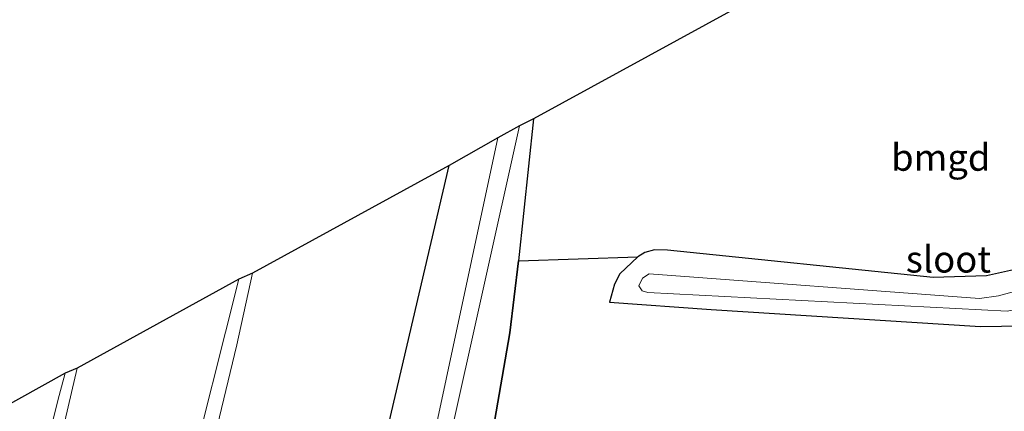
# Model space of a CAD drawing. Units: metres. Extents: x 189994 to 193706, y 370193 to 372373.
# Drawn here: x 191063 to 191155, y 370947 to 370983 of the extents above; entities that cross this region are included whole.
import ezdxf
from ezdxf.enums import TextEntityAlignment as Align

# ---------------------------------------------------------------- set-up
doc = ezdxf.new("R2010")
doc.units = ezdxf.units.M
for name, color, linetype, lineweight in [('B-ME-GR-BOMENSTRUIKEN-GV-B6', 93, 'Continuous', 18), ('B-ME-GW-KRUINLIJN-L-B1', 93, 'Continuous', 18), ('B-ME-IE-GRASLAND-GV-B6', 93, 'Continuous', 18), ('B-ME-IE-GRONDWERKLIJN-GROND_INGERICHT-GV-B6', 253, 'Continuous', 18), ('B-ME-OB-WATERLIJN-L-B1', 133, 'OB-WATERLIJN', 18), ('B-ME-OG-WATER-GV-B6', 153, 'Continuous', 18)]:
    doc.layers.add(name, color=color, linetype=linetype, lineweight=lineweight)
for name, color, linetype in [('B-ME-GR-BOS-GV-B6', 10, 'Continuous'), ('B-ME-GW-INSTEEKWATERGANG-L-B1', 10, 'Continuous'), ('B-ME-KG-KADASTRAAL-OPNAMEDTMGRENS-L-B1', 10, 'Continuous')]:
    doc.layers.add(name, color=color, linetype=linetype)
doc.styles.add('NLCS-ISO', font='NLCS-ISO.TTF')
doc.linetypes.add('OB-WATERLIJN', pattern='A,10,[32,NLCS.SHX,S=2,R=0,X=0,Y=0],-12', length=22)

msp = doc.modelspace()

# ---------------------------------------------------------------- linework, layer by layer
at = {"layer": 'B-ME-GR-BOMENSTRUIKEN-GV-B6'}
for points in [[(191077.099, 370928.422, 32.601), (191083.04, 370953.028, 32.765), (191084.515, 370959.75, 32.689), (191102.937, 370969.826, 32.412)], [(191102.937, 370969.826, 32.412), (191091.366, 370920.307, 33.225)]]:
    msp.add_polyline3d(points, dxfattribs=at)
at = {"layer": 'B-ME-GR-BOS-GV-B6'}
msp.add_polyline3d([(191106.079, 370939.349, 32.763), (191108.641, 370954.141, 32.446), (191109.448, 370960.886, 31.739), (191120.639, 370961.258, 31.558), (191118.951, 370959.68, 31.612), (191118.433, 370958.709, 31.619), (191117.965, 370957.027, 31.642), (191127.506, 370956.348, 32.071), (191152.75, 370954.755, 32.645), (191156.685, 370954.798, 32.652)], dxfattribs=at)
at = {"layer": 'B-ME-GW-INSTEEKWATERGANG-L-B1'}
for points in [[(191196.22, 370982.833, 31.747), (191185.918, 370976.657, 31.73), (191161.997, 370962.832, 31.795), (191158.332, 370960.932, 31.853), (191155.838, 370960.055, 31.907), (191153.326, 370959.492, 31.949), (191148.334, 370959.335, 31.875), (191123.407, 370961.907, 31.556), (191122.196, 370961.932, 31.551), (191121.297, 370961.672, 31.556), (191120.639, 370961.258, 31.558), (191118.951, 370959.68, 31.612), (191118.433, 370958.709, 31.619), (191117.965, 370957.027, 31.642), (191127.506, 370956.348, 32.071), (191152.75, 370954.755, 32.645), (191156.685, 370954.798, 32.652), (191159.494, 370955.892, 32.662), (191198.87, 370978.07, 32.765)], [(191110.839, 370974.183, 31.596), (191109.448, 370960.886, 31.739), (191108.641, 370954.141, 32.446), (191106.079, 370939.349, 32.763), (191102.466, 370921.592, 33.144), (191101.528, 370917.24, 32.651), (191101.15, 370914.114, 32.182), (191100.047, 370910.923, 32.111), (191099.391, 370909.566, 31.994), (191097.723, 370907.57, 31.834), (191096.505, 370906.858, 31.776), (191093.79, 370905.873, 31.7), (191091.87, 370905.716, 31.756), (191089.606, 370905.911, 32.094), (191087.641, 370906.912, 32.24), (191086.187, 370908.733, 32.459), (191085.792, 370910.944, 32.598), (191086.099, 370913.22, 32.695), (191087.116, 370914.623, 32.776), (191088.525, 370915.715, 32.931), (191089.917, 370917.192, 32.999), (191091.366, 370920.307, 33.225), (191102.937, 370969.826, 32.412)]]:
    msp.add_polyline3d(points, dxfattribs=at)
at = {"layer": 'B-ME-GW-KRUINLIJN-L-B1'}
for points in [[(191084.515, 370959.75, 32.689), (191083.04, 370953.028, 32.765), (191077.099, 370928.422, 32.601)], [(191066.954, 370950.375, 32.139), (191066.377, 370948.279, 32.139), (191063.728, 370937.708, 32.104), (191061.766, 370928.384, 32.158), (191059.929, 370920.538, 32.228), (191058.297, 370916.371, 32.235), (191057.141, 370910.038, 32.262), (191052.972, 370893.967, 32.093), (191046.425, 370875.188, 31.973), (191046.6, 370874.107, 31.958)]]:
    msp.add_polyline3d(points, dxfattribs=at)
at = {"layer": 'B-ME-IE-GRASLAND-GV-B6'}
for points in [[(191095.972, 370912.656, 30.07), (191109.548, 370973.538, 30.181), (191110.839, 370974.183, 31.596)], [(191110.839, 370974.183, 31.596), (191109.448, 370960.886, 31.739), (191108.641, 370954.141, 32.446), (191106.079, 370939.349, 32.763)], [(191091.366, 370920.307, 33.225), (191102.937, 370969.826, 32.412), (191107.524, 370972.414, 30.13), (191095.349, 370915.706, 30.07)], [(191156.685, 370954.798, 32.652), (191152.75, 370954.755, 32.645), (191127.506, 370956.348, 32.071), (191117.965, 370957.027, 31.642), (191118.433, 370958.709, 31.619), (191118.951, 370959.68, 31.612), (191120.639, 370961.258, 31.558), (191121.297, 370961.672, 31.556), (191122.196, 370961.932, 31.551), (191123.407, 370961.907, 31.556), (191148.334, 370959.335, 31.875), (191153.326, 370959.492, 31.949), (191155.838, 370960.055, 31.907)], [(191084.515, 370959.75, 32.689), (191083.04, 370953.028, 32.765), (191077.099, 370928.422, 32.601)], [(191078.265, 370939.445, 31.476), (191083.232, 370959.193, 31.476), (191084.515, 370959.75, 32.689)], [(191156.975, 370958.298, 30.617), (191154.458, 370957.605, 30.617), (191152.662, 370957.362, 30.617), (191121.708, 370959.675, 30.617), (191121.061, 370959.266, 30.617), (191120.718, 370958.54, 30.617), (191121.045, 370958.102, 30.617), (191121.555, 370957.92, 30.617), (191155.258, 370956.175, 30.617)], [(191044.189, 370937.754, 32.16), (191066.954, 370950.375, 32.139)], [(191068.064, 370950.85, 31.634), (191061.739, 370923.635, 31.662), (191057.351, 370904.9, 31.648), (191053.084, 370892.979, 31.703), (191048.78, 370879.284, 31.556), (191048.9, 370876.021, 31.5), (191048.762, 370876.165, 31.47), (191046.6, 370874.107, 31.958), (191046.425, 370875.188, 31.973), (191052.972, 370893.967, 32.093), (191057.141, 370910.038, 32.262), (191058.297, 370916.371, 32.235), (191059.929, 370920.538, 32.228), (191061.766, 370928.384, 32.158), (191063.728, 370937.708, 32.104), (191066.377, 370948.279, 32.139), (191066.954, 370950.375, 32.139), (191068.064, 370950.85, 31.634)], [(191066.954, 370950.375, 32.139), (191066.377, 370948.279, 32.139), (191063.728, 370937.708, 32.104), (191061.766, 370928.384, 32.158)]]:
    msp.add_polyline3d(points, dxfattribs=at)
at = {"layer": 'B-ME-IE-GRONDWERKLIJN-GROND_INGERICHT-GV-B6'}
msp.add_polyline3d([(191196.22, 370982.833, 31.747), (191185.918, 370976.657, 31.73), (191161.997, 370962.832, 31.795), (191158.332, 370960.932, 31.853), (191155.838, 370960.055, 31.907), (191153.326, 370959.492, 31.949), (191148.334, 370959.335, 31.875), (191123.407, 370961.907, 31.556), (191122.196, 370961.932, 31.551), (191121.297, 370961.672, 31.556), (191120.639, 370961.258, 31.558), (191109.448, 370960.886, 31.739), (191110.839, 370974.183, 31.596), (191140.422, 370990.37, 31.581), (191180.075, 371012.074, 31.76), (191196.22, 370982.833, 31.747)], dxfattribs=at)
at = {"layer": 'B-ME-KG-KADASTRAAL-OPNAMEDTMGRENS-L-B1'}
msp.add_polyline3d([(191180.075, 371012.074, 31.76), (191140.422, 370990.37, 31.581), (191110.839, 370974.183, 31.596), (191109.548, 370973.538, 30.181), (191107.524, 370972.414, 30.13), (191102.937, 370969.826, 32.412), (191084.515, 370959.75, 32.689), (191083.232, 370959.193, 31.476), (191068.064, 370950.85, 31.634), (191066.954, 370950.375, 32.139), (191044.189, 370937.754, 32.16)], dxfattribs=at)
at = {"layer": 'B-ME-OB-WATERLIJN-L-B1'}
for points in [[(191078.265, 370939.445, 31.476), (191083.232, 370959.193, 31.476)], [(191061.739, 370923.635, 31.662), (191068.064, 370950.85, 31.634)]]:
    msp.add_polyline3d(points, dxfattribs=at)
at = {"layer": 'B-ME-OG-WATER-GV-B6'}
for points in [[(191159.102, 370957.449, 30.617), (191157.358, 370956.58, 30.617), (191155.258, 370956.175, 30.617), (191121.555, 370957.92, 30.617), (191121.045, 370958.102, 30.617), (191120.718, 370958.54, 30.617), (191121.061, 370959.266, 30.617), (191121.708, 370959.675, 30.617), (191152.662, 370957.362, 30.617), (191154.458, 370957.605, 30.617), (191156.975, 370958.298, 30.617), (191197.349, 370980.938, 30.617), (191198.119, 370979.308, 30.617), (191159.102, 370957.449, 30.617)], [(191109.548, 370973.538, 30.181), (191095.972, 370912.656, 30.07), (191096.039, 370911.658, 30.07), (191095.71, 370910.968, 30.069), (191095.533, 370910.869, 30.069), (191095.182, 370911.921, 30.07), (191094.659, 370912.392, 30.07), (191094.716, 370913.509, 30.07), (191095.349, 370915.706, 30.07), (191107.524, 370972.414, 30.13), (191109.548, 370973.538, 30.181)], [(191061.739, 370923.635, 31.662), (191068.064, 370950.85, 31.634), (191083.232, 370959.193, 31.476), (191078.265, 370939.445, 31.476)]]:
    msp.add_polyline3d(points, dxfattribs=at)

# ---------------------------------------------------------------- texts
at = {"layer": 'B-ME-IE-GRONDWERKLIJN-GROND_INGERICHT-GV-B6', "ltscale": 0.2, "style": 'NLCS-ISO'}
msp.add_text('bmgd', height=2.5, dxfattribs=at).set_placement((191149.0317, 370970.5782), align=Align.MIDDLE_CENTER)
at = {"layer": 'B-ME-OG-WATER-GV-B6', "ltscale": 0.2, "style": 'NLCS-ISO'}
msp.add_text('sloot', height=2.5, dxfattribs=at).set_placement((191149.7479, 370961.0476), align=Align.MIDDLE_CENTER)

doc.saveas('drawing.dxf')
